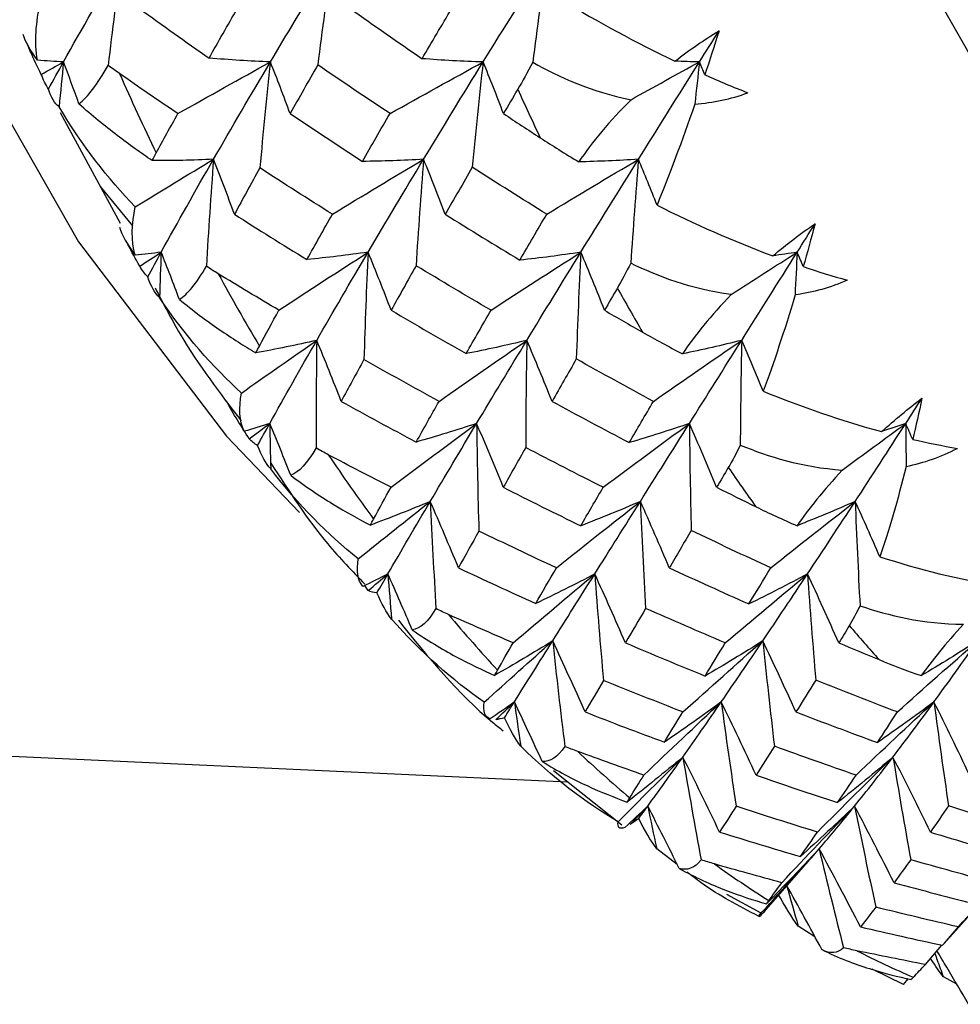
# Paper-space layout '_Bottom' of a CAD drawing. Units: millimetres. Extents: x -102 to 102, y -33 to 122.
# Drawn here: x -38 to -33, y -15 to -9 of the extents above; entities that cross this region are included whole.
import ezdxf

# ---------------------------------------------------------------- set-up
doc = ezdxf.new("R2010")
doc.units = ezdxf.units.MM

psp = doc.layouts.new('_Bottom')

# ---------------------------------------------------------------- linework, layer by layer
at = {"color": 7, "linetype": 'Continuous', "lineweight": 25}
for p, q in [((-38.225, -9.6851), (-37.8594, -10.3597)), ((-37.9812, -10.1349), (-37.7836, -10.3752)), ((-36.3479, -12.5968), (-36.3698, -12.5665)), ((-45.3399, -13.2955), (-35.135, -13.7615)), ((-35.2205, -13.6935), (-34.804, -14.0242)), ((-34.4667, -14.2663), (-34.5919, -14.1705)), ((-33.9255, -14.5403), (-33.6985, -14.2801)), ((-32.8275, -14.7311), (-32.514, -14.3801)), ((-34.1661, -14.4476), (-33.9578, -14.5605)), ((-33.9261, -14.5398), (-33.932, -14.5467)), ((-33.9701, -14.5835), (-33.9722, -14.5813)), ((-33.6283, -14.7074), (-33.7311, -14.6411)), ((-32.9565, -14.8753), (-32.8556, -14.757)), ((-33.0885, -14.9966), (-33.2797, -14.9046)), ((-33.0885, -14.9966), (-33.0595, -14.9609)), ((-32.7657, -14.9944), (-32.8469, -14.9512))]:
    psp.add_line(p, q, dxfattribs=at)
at = {"color": 7, "linetype": 'Continuous', "lineweight": 25, "flags": 128}
for points in [[(-40.8394, 0), (-40.7589, -1.9721), (-40.5193, -3.904), (-40.1254, -5.7564), (-39.5852, -7.4917), (-38.9098, -9.0744), (-38.1127, -10.4724), (-37.2104, -11.6573), (-36.7666, -12.1223)], [(-25.2098, -13.2036), (-25.9647, -13.4616), (-27.0681, -13.6), (-28.1716, -13.4616), (-29.2526, -13.0491), (-30.2891, -12.371), (-31.26, -11.441), (-32.1456, -10.2782), (-32.9279, -8.9061), (-33.5908, -7.3527), (-34.121, -5.6496), (-34.5076, -3.8316), (-34.7428, -1.9355), (-34.8217, 0)]]:
    psp.add_lwpolyline(points, dxfattribs=at)
at = {"color": 7, "linetype": 'Continuous', "lineweight": 25}
for centre, radius, start, end in [((-22.3734, -2.5901), 16.9397, 203.88037, 205.68227), ((-19.9899, -2.5905), 16.9403, 204.23067, 205.33197), ((-24.4847, -3.6743), 14.5656, 208.69171, 210.68444), ((-22.1013, -3.6747), 14.5661, 209.07911, 210.29704), ((-26.3864, -4.8779), 12.3143, 214.03239, 216.26117), ((-24.0032, -4.8785), 12.3146, 214.46568, 215.82788), ((-27.9849, -6.1307), 10.2826, 220.02312, 222.53659), ((-25.6017, -6.1313), 10.2826, 220.51175, 222.04796), ((-29.2242, -7.3517), 8.5419, 226.78988, 229.63418), ((-30.0909, -8.4567), 7.1366, 234.44396, 237.65041), ((-30.6138, -9.3666), 6.0863, 243.0441, 246.60958)]:
    psp.add_arc(centre, radius, start, end, dxfattribs=at)
for points, knots in [([(-30.9342, -11.0943), (-30.9952, -11.0276), (-31.117, -10.8946), (-31.2953, -10.6837), (-31.4698, -10.4651), (-31.6403, -10.238), (-31.8068, -10.0024), (-31.9693, -9.7585), (-32.1278, -9.5062), (-32.2823, -9.2454), (-32.4328, -8.9763), (-32.6523, -8.5605), (-32.9293, -7.9794), (-33.245, -7.2091), (-33.5286, -6.3995), (-33.8616, -5.2713), (-34.1882, -3.7815), (-34.428, -1.91), (-34.5075, 0.0042), (-34.4274, 1.915), (-34.1886, 3.7769), (-33.8016, 5.5473), (-33.3625, 6.9168), (-32.9504, 7.9308), (-32.5037, 8.8782), (-31.8787, 9.951), (-31.2048, 10.8162), (-30.67, 11.3725), (-30.3058, 11.7051), (-29.932, 12.0004), (-29.5492, 12.2619), (-29.2874, 12.4046), (-29.1561, 12.4761)], [0, 0, 0, 0, 0.012615, 0.025187, 0.037726, 0.050244, 0.06275, 0.075256, 0.087771, 0.100307, 0.112873, 0.125482, 0.157, 0.188585, 0.220308, 0.25198, 0.315598, 0.379379, 0.443203, 0.506923, 0.570381, 0.633445, 0.695974, 0.72698, 0.757945, 0.818884, 0.879895, 0.903977, 0.927954, 0.951901, 0.975891, 1, 1, 1, 1]), ([(-38.3389, -9.4524), (-38.3609, -9.4078), (-38.3902, -9.3486), (-38.4158, -9.2878), (-38.422, -9.2729)], [0, 0, 0, 0, 0.754383, 1, 1, 1, 1]), ([(-37.6641, -9.9779), (-37.7313, -9.932), (-37.8028, -9.8809), (-37.952, -9.7669), (-38.0306, -9.7033), (-38.1095, -9.6325)], [0, 0, 0, 0, 0.5, 0.5, 1, 1, 1, 1]), ([(-37.7391, -10.6208), (-37.764, -10.5774), (-37.7891, -10.5338), (-37.8114, -10.4889), (-37.8115, -10.4887)], [0, 0, 0, 0, 0.996175, 1, 1, 1, 1]), ([(-37.6466, -10.7523), (-37.5967, -10.8483), (-37.4412, -11.1476), (-37.2513, -11.3949), (-37.1224, -11.5629)], [0, 0, 0, 0, 0.32091, 1, 1, 1, 1]), ([(-37.4983, -10.8231), (-37.4152, -10.8923), (-37.3329, -10.9529), (-37.1771, -11.0602), (-37.1026, -11.1074), (-37.0328, -11.1493)], [0, 0, 0, 0, 0.5, 0.5, 1, 1, 1, 1]), ([(-36.9411, -11.8208), (-36.8301, -11.9925), (-36.6539, -12.2652), (-36.4454, -12.4792), (-36.3683, -12.5584)], [0, 0, 0, 0, 0.630052, 1, 1, 1, 1]), ([(-36.8195, -11.8951), (-36.7324, -11.9619), (-36.6465, -12.0189), (-36.4845, -12.1182), (-36.4074, -12.161), (-36.3352, -12.1984)], [0, 0, 0, 0, 0.5, 0.5, 1, 1, 1, 1]), ([(-36.165, -12.7784), (-35.9821, -13.0037), (-35.7803, -13.2522), (-35.5478, -13.434), (-35.526, -13.451)], [0, 0, 0, 0, 0.906499, 1, 1, 1, 1]), ([(-36.0805, -12.8368), (-35.9895, -12.9005), (-35.9004, -12.9532), (-35.7327, -13.0434), (-35.6532, -13.0813), (-35.5789, -13.1139)], [0, 0, 0, 0, 0.5, 0.5, 1, 1, 1, 1]), ([(-35.2895, -13.6379), (-35.1948, -13.6977), (-35.1027, -13.7456), (-34.9299, -13.8257), (-34.8483, -13.8584), (-34.7722, -13.8858)], [0, 0, 0, 0, 0.5, 0.5, 1, 1, 1, 1]), ([(-33.704, -14.286), (-33.7001, -14.2817), (-33.6677, -14.2462), (-33.6332, -14.206), (-33.6028, -14.1707)], [0, 0, 0, 0, 0.1214, 1, 1, 1, 1]), ([(-34.4551, -14.2895), (-34.3569, -14.3449), (-34.2621, -14.3874), (-34.0849, -14.4566), (-34.0014, -14.4836), (-33.9239, -14.5055)], [0, 0, 0, 0, 0.5, 0.5, 1, 1, 1, 1]), ([(-33.9722, -14.5813), (-34.0924, -14.5187), (-34.245, -14.4392), (-34.3792, -14.3338), (-34.4076, -14.3115)], [0, 0, 0, 0, 0.788289, 1, 1, 1, 1]), ([(-33.5864, -14.7846), (-33.4851, -14.8349), (-33.3879, -14.8715), (-33.2069, -14.9291), (-33.122, -14.9501), (-33.0434, -14.9662)], [0, 0, 0, 0, 0.5, 0.5, 1, 1, 1, 1]), ([(-32.8987, -14.8075), (-32.8938, -14.821), (-32.8767, -14.8691), (-32.8594, -14.9169), (-32.8469, -14.9512)], [0, 0, 0, 0, 0.282027, 1, 1, 1, 1]), ([(-32.693, -15.1177), (-32.7373, -15.0421), (-32.8011, -14.9333), (-32.8659, -14.8253), (-32.8857, -14.7923)], [0, 0, 0, 0, 0.694346, 1, 1, 1, 1]), ([(-32.8469, -14.9512), (-32.8709, -14.9184), (-32.896, -14.8841), (-32.9233, -14.8398), (-32.9245, -14.8378)], [0, 0, 0, 0, 0.953819, 1, 1, 1, 1])]:
    psp.add_open_spline(points, degree=3, knots=knots, dxfattribs=at)
for points in [[(-38.2038, -9.3769), (-38.091, -9.1748), (-37.9731, -8.9684), (-37.8502, -8.758)], [(-37.8502, -8.758), (-37.8792, -8.9709), (-37.9066, -9.1856), (-37.9319, -9.3978)], [(-36.9443, -9.3769), (-36.8243, -9.1748), (-36.6998, -8.9684), (-36.571, -8.758)], [(-36.571, -8.758), (-36.6007, -8.9695), (-36.6289, -9.1824), (-36.6553, -9.3945)], [(-35.649, -9.3769), (-35.5242, -9.1748), (-35.3954, -8.9684), (-35.263, -8.758)], [(-35.263, -8.758), (-35.2924, -8.964), (-35.3204, -9.171), (-35.347, -9.3788)], [(-38.3617, -9.3665), (-38.3819, -9.2555), (-38.3725, -9.1335), (-38.3426, -9.0117)], [(-37.7413, -9.0519), (-37.601, -9.1532), (-37.4597, -9.2536), (-37.3174, -9.3531)], [(-37.3174, -9.3531), (-37.261, -9.2536), (-37.2036, -9.1532), (-37.1452, -9.0519)], [(-36.4576, -9.0519), (-36.3128, -9.1545), (-36.1671, -9.2562), (-36.0204, -9.357)], [(-36.0204, -9.357), (-35.9612, -9.2562), (-35.9011, -9.1545), (-35.8401, -9.0519)], [(-35.1654, -9.0027), (-34.9486, -9.1329), (-34.7189, -9.258), (-34.4808, -9.3716)], [(-38.3617, -9.3665), (-38.4076, -9.305), (-38.436, -9.2528), (-38.449, -9.2096)], [(-34.4808, -9.3716), (-34.3931, -9.3037), (-34.3029, -9.2418), (-34.212, -9.1867)], [(-34.3319, -9.3769), (-34.2923, -9.3139), (-34.2523, -9.2505), (-34.212, -9.1867)], [(-34.212, -9.1867), (-34.2412, -9.2784), (-34.2703, -9.3679), (-34.2994, -9.4551)], [(-36.9443, -9.3769), (-37.0688, -9.3718), (-37.1936, -9.3638), (-37.3174, -9.3531)], [(-35.649, -9.3769), (-35.7729, -9.373), (-35.8972, -9.3663), (-36.0204, -9.357)], [(-38.2038, -9.3769), (-38.2565, -9.3739), (-38.3091, -9.3705), (-38.3617, -9.3665)], [(-38.3389, -9.4524), (-38.2937, -9.4271), (-38.2487, -9.4019), (-38.2038, -9.3769)], [(-38.2955, -9.5421), (-38.2654, -9.4874), (-38.2348, -9.4323), (-38.2038, -9.3769)], [(-38.2038, -9.3769), (-38.2131, -9.4677), (-38.2221, -9.5588), (-38.2308, -9.6499)], [(-38.1095, -9.6325), (-38.1402, -9.5458), (-38.1717, -9.4606), (-38.2038, -9.3769)], [(-38.1095, -9.6325), (-38.0573, -9.5918), (-37.9981, -9.5132), (-37.9319, -9.3978)], [(-37.8629, -9.4477), (-37.8859, -9.4317), (-37.9089, -9.4151), (-37.9319, -9.3978)], [(-37.5073, -9.6915), (-37.3183, -9.5847), (-37.13, -9.4794), (-36.9443, -9.3769)], [(-37.2906, -9.97), (-37.1798, -9.7768), (-37.0643, -9.579), (-36.9443, -9.3769)], [(-36.9443, -9.3769), (-36.9674, -9.5915), (-36.9888, -9.8075), (-37.0084, -10.0224)], [(-36.8239, -9.6915), (-36.8627, -9.5849), (-36.903, -9.4796), (-36.9443, -9.3769)], [(-36.6553, -9.3945), (-36.7124, -9.4945), (-36.7687, -9.5935), (-36.8239, -9.6915)], [(-36.2157, -9.6915), (-36.3632, -9.5935), (-36.5097, -9.4945), (-36.6553, -9.3945)], [(-36.2157, -9.6915), (-36.0255, -9.5847), (-35.8359, -9.4794), (-35.649, -9.3769)], [(-36.0114, -9.97), (-35.8946, -9.7768), (-35.7738, -9.579), (-35.649, -9.3769)], [(-35.649, -9.3769), (-35.6726, -9.5903), (-35.6946, -9.805), (-35.715, -10.0186)], [(-35.5249, -9.6915), (-35.5648, -9.5848), (-35.6064, -9.4795), (-35.649, -9.3769)], [(-35.347, -9.3788), (-35.3789, -9.4396), (-35.4092, -9.4942), (-35.4378, -9.543)], [(-35.347, -9.3788), (-35.1853, -9.4688), (-34.992, -9.5578), (-34.7485, -9.6066)], [(-34.7485, -9.6066), (-34.6084, -9.5287), (-34.4696, -9.4521), (-34.3319, -9.3769)], [(-34.7034, -9.97), (-34.583, -9.7768), (-34.4591, -9.579), (-34.3319, -9.3769)], [(-34.3319, -9.3769), (-34.3815, -9.3755), (-34.4312, -9.3738), (-34.4808, -9.3716)], [(-34.3319, -9.3769), (-34.3415, -9.4623), (-34.3508, -9.5478), (-34.3599, -9.6335)], [(-34.2994, -9.4551), (-34.3101, -9.4289), (-34.321, -9.4028), (-34.3319, -9.3769)], [(-38.2955, -9.5421), (-38.313, -9.5145), (-38.3274, -9.4845), (-38.3389, -9.4524)], [(-37.5073, -9.6915), (-37.6265, -9.6109), (-37.7451, -9.5297), (-37.8629, -9.4477)], [(-34.2994, -9.4551), (-34.2124, -9.4936), (-34.125, -9.5302), (-34.0376, -9.5645)], [(-38.2308, -9.6499), (-38.2571, -9.6308), (-38.2787, -9.5937), (-38.2955, -9.5421)], [(-35.4378, -9.543), (-35.4671, -9.5928), (-35.4961, -9.6423), (-35.5249, -9.6915)], [(-34.3599, -9.6335), (-34.249, -9.6255), (-34.1409, -9.603), (-34.0376, -9.5645)], [(-37.7668, -10.2589), (-37.9326, -10.0887), (-38.0915, -9.8852), (-38.2308, -9.6499)], [(-34.7485, -9.6066), (-34.8797, -9.7369), (-34.9834, -9.8644), (-35.067, -9.9853)], [(-34.3599, -9.6335), (-34.4392, -9.8628), (-34.5161, -10.0687), (-34.5902, -10.2486)], [(-37.6396, -9.9314), (-37.5962, -9.8521), (-37.5521, -9.7722), (-37.5073, -9.6915)], [(-36.8239, -9.6915), (-36.6781, -9.7896), (-36.5314, -9.8866), (-36.3837, -9.9827)], [(-36.3837, -9.9827), (-36.3286, -9.8866), (-36.2726, -9.7896), (-36.2157, -9.6915)], [(-35.5249, -9.6915), (-35.4506, -9.7408), (-35.3761, -9.7898), (-35.3013, -9.8386)], [(-35.3013, -9.8386), (-35.2282, -9.8863), (-35.1501, -9.9354), (-35.067, -9.9853)], [(-37.6641, -9.9779), (-37.6562, -9.9624), (-37.6481, -9.9469), (-37.6396, -9.9314)], [(-37.7668, -10.2589), (-37.6065, -10.1606), (-37.4478, -10.0644), (-37.2906, -9.97)], [(-37.2906, -9.97), (-37.4154, -9.9756), (-37.5407, -9.9782), (-37.6641, -9.9779)], [(-37.6089, -10.5359), (-37.5076, -10.352), (-37.4014, -10.1633), (-37.2906, -9.97)], [(-37.2906, -9.97), (-37.3068, -10.1871), (-37.3213, -10.4057), (-37.3338, -10.6214)], [(-37.1629, -10.3046), (-37.2042, -10.1912), (-37.247, -10.0793), (-37.2906, -9.97)], [(-36.5668, -10.3046), (-36.3804, -10.191), (-36.1947, -10.0791), (-36.0114, -9.97)], [(-36.0114, -9.97), (-36.1355, -9.977), (-36.2601, -9.9813), (-36.3837, -9.9827)], [(-36.3494, -10.5359), (-36.2409, -10.352), (-36.1282, -10.1633), (-36.0114, -9.97)], [(-36.0114, -9.97), (-36.0284, -10.1858), (-36.0437, -10.4028), (-36.0573, -10.6185)], [(-35.8792, -10.3046), (-35.922, -10.1911), (-35.9662, -10.0792), (-36.0114, -9.97)], [(-35.2617, -10.3046), (-35.0744, -10.191), (-34.8876, -10.0791), (-34.7034, -9.97)], [(-34.7034, -9.97), (-34.8244, -9.9777), (-34.9456, -9.9828), (-35.067, -9.9853)], [(-35.054, -10.5359), (-34.9407, -10.352), (-34.8238, -10.1633), (-34.7034, -9.97)], [(-34.7034, -9.97), (-34.7204, -10.1803), (-34.7359, -10.3913), (-34.75, -10.6029)], [(-34.5902, -10.2486), (-34.6271, -10.1539), (-34.6649, -10.0611), (-34.7034, -9.97)], [(-37.0084, -10.0224), (-37.0609, -10.1175), (-37.1124, -10.2115), (-37.1629, -10.3046)], [(-36.5668, -10.3046), (-36.715, -10.2115), (-36.8621, -10.1175), (-37.0084, -10.0224)], [(-35.715, -10.0186), (-35.7706, -10.115), (-35.8254, -10.2103), (-35.8792, -10.3046)], [(-35.2617, -10.3046), (-35.4137, -10.2103), (-35.5647, -10.115), (-35.715, -10.0186)], [(-34.5902, -10.2486), (-34.3644, -10.3627), (-34.1279, -10.4677), (-33.8854, -10.5579)], [(-37.7664, -10.5545), (-37.7926, -10.4671), (-37.7899, -10.3648), (-37.7668, -10.2589)], [(-37.1629, -10.3046), (-37.0169, -10.3977), (-36.8698, -10.4897), (-36.7218, -10.5807)], [(-36.7218, -10.5807), (-36.6711, -10.4897), (-36.6194, -10.3977), (-36.5668, -10.3046)], [(-35.8792, -10.3046), (-35.7286, -10.3989), (-35.577, -10.4921), (-35.4246, -10.5843)], [(-35.4246, -10.5843), (-35.3711, -10.4921), (-35.3168, -10.3989), (-35.2617, -10.3046)], [(-33.8854, -10.5579), (-33.8018, -10.488), (-33.7154, -10.4226), (-33.6279, -10.3626)], [(-33.7369, -10.5359), (-33.7009, -10.4786), (-33.6646, -10.4208), (-33.6279, -10.3626)], [(-33.6279, -10.3626), (-33.6517, -10.4522), (-33.6755, -10.5393), (-33.6994, -10.6238)], [(-37.8636, -10.3835), (-37.8478, -10.4328), (-37.8162, -10.49), (-37.7664, -10.5545)], [(-37.6089, -10.5359), (-37.6614, -10.5426), (-37.7139, -10.5488), (-37.7664, -10.5545)], [(-37.7391, -10.6208), (-37.6956, -10.5923), (-37.6522, -10.564), (-37.6089, -10.5359)], [(-37.6911, -10.6861), (-37.6641, -10.6364), (-37.6367, -10.5863), (-37.6089, -10.5359)], [(-37.6089, -10.5359), (-37.6127, -10.628), (-37.6162, -10.7201), (-37.6194, -10.8124)], [(-37.4983, -10.8231), (-37.5345, -10.7257), (-37.5714, -10.63), (-37.6089, -10.5359)], [(-36.8924, -10.8894), (-36.7102, -10.7694), (-36.5285, -10.6511), (-36.3494, -10.5359)], [(-36.3494, -10.5359), (-36.4735, -10.5536), (-36.5981, -10.5686), (-36.7218, -10.5807)], [(-36.6619, -11.0729), (-36.5621, -10.8988), (-36.4578, -10.7198), (-36.3494, -10.5359)], [(-36.3494, -10.5359), (-36.3595, -10.7536), (-36.3679, -10.9723), (-36.3746, -11.1896)], [(-36.2089, -10.8894), (-36.2545, -10.7696), (-36.3015, -10.6513), (-36.3494, -10.5359)], [(-35.6008, -10.8894), (-35.4174, -10.7694), (-35.2344, -10.6511), (-35.054, -10.5359)], [(-35.054, -10.5359), (-35.1775, -10.5547), (-35.3015, -10.5709), (-35.4246, -10.5843)], [(-35.3827, -11.0728), (-35.2769, -10.8988), (-35.1673, -10.7198), (-35.054, -10.5359)], [(-35.054, -10.5359), (-35.0648, -10.7524), (-35.0739, -10.97), (-35.0814, -11.1863)], [(-34.91, -10.8894), (-34.9567, -10.7695), (-35.0049, -10.6512), (-35.054, -10.5359)], [(-34.139, -10.794), (-34.0038, -10.7065), (-33.8698, -10.6204), (-33.7369, -10.5359)], [(-34.0747, -11.0728), (-33.9653, -10.8988), (-33.8526, -10.7198), (-33.7369, -10.5359)], [(-33.7369, -10.5359), (-33.7864, -10.5437), (-33.8358, -10.551), (-33.8854, -10.5579)], [(-33.7369, -10.5359), (-33.7414, -10.6226), (-33.7456, -10.7094), (-33.7495, -10.7962)], [(-33.6994, -10.6238), (-33.7119, -10.5943), (-33.7244, -10.565), (-33.7369, -10.5359)], [(-34.75, -10.6029), (-34.7784, -10.6594), (-34.8055, -10.7096), (-34.8314, -10.7541)], [(-34.139, -10.794), (-34.3849, -10.7605), (-34.5831, -10.6832), (-34.75, -10.6029)], [(-37.6911, -10.6861), (-37.71, -10.6668), (-37.7259, -10.6449), (-37.7391, -10.6208)], [(-37.4983, -10.8231), (-37.4483, -10.7933), (-37.3934, -10.726), (-37.3338, -10.6214)], [(-37.2619, -10.6672), (-37.2858, -10.6526), (-37.3098, -10.6373), (-37.3338, -10.6214)], [(-36.8924, -10.8894), (-37.0162, -10.8161), (-37.1394, -10.742), (-37.2619, -10.6672)], [(-36.0573, -10.6185), (-36.1088, -10.7099), (-36.1593, -10.8002), (-36.2089, -10.8894)], [(-35.6008, -10.8894), (-35.7538, -10.8002), (-35.906, -10.7099), (-36.0573, -10.6185)], [(-33.6994, -10.6238), (-33.6103, -10.6537), (-33.521, -10.6813), (-33.432, -10.7063)], [(-37.6194, -10.8124), (-37.647, -10.7864), (-37.671, -10.7431), (-37.6911, -10.6861)], [(-33.432, -10.7063), (-33.5327, -10.7516), (-33.6393, -10.7811), (-33.7495, -10.7962)], [(-34.8314, -10.7541), (-34.8578, -10.7995), (-34.884, -10.8446), (-34.91, -10.8894)], [(-34.139, -10.794), (-34.2624, -10.922), (-34.3587, -11.0429), (-34.4354, -11.1547)], [(-33.7495, -10.7962), (-33.8153, -11.0173), (-33.8802, -11.2133), (-33.9439, -11.3822)], [(-37.1199, -11.3937), (-37.2955, -11.2338), (-37.4663, -11.0399), (-37.6194, -10.8124)], [(-37.011, -11.1073), (-36.9721, -11.0354), (-36.9326, -10.9628), (-36.8924, -10.8894)], [(-36.2089, -10.8894), (-36.0576, -10.9787), (-35.9053, -11.0668), (-35.7522, -11.1538)], [(-35.7522, -11.1538), (-35.7026, -11.0668), (-35.6521, -10.9787), (-35.6008, -10.8894)], [(-34.91, -10.8894), (-34.8329, -10.9343), (-34.7555, -10.9788), (-34.678, -11.0231)], [(-34.678, -11.0231), (-34.6022, -11.0664), (-34.5213, -11.1105), (-34.4354, -11.1547)], [(-37.1199, -11.3937), (-36.9658, -11.2845), (-36.8131, -11.1776), (-36.6619, -11.0729)], [(-36.6619, -11.0729), (-36.7856, -11.1012), (-36.9101, -11.1268), (-37.0328, -11.1493)], [(-36.9481, -11.5795), (-36.8572, -11.4158), (-36.7617, -11.2469), (-36.6619, -11.0729)], [(-36.6619, -11.0729), (-36.665, -11.2916), (-36.6664, -11.5117), (-36.666, -11.7286)], [(-36.5131, -11.4444), (-36.5615, -11.3185), (-36.6113, -11.1942), (-36.6619, -11.0729)], [(-35.917, -11.4444), (-35.7378, -11.3182), (-35.5591, -11.1939), (-35.3827, -11.0728)], [(-35.3827, -11.0728), (-35.5057, -11.1026), (-35.6293, -11.1296), (-35.7522, -11.1538)], [(-35.6886, -11.5795), (-35.5905, -11.4158), (-35.4885, -11.2468), (-35.3827, -11.0728)], [(-35.3827, -11.0728), (-35.3867, -11.2905), (-35.389, -11.5092), (-35.3897, -11.7263)], [(-35.2294, -11.4444), (-35.2793, -11.3184), (-35.3306, -11.1941), (-35.3827, -11.0728)], [(-34.6119, -11.4444), (-34.4317, -11.3182), (-34.252, -11.1939), (-34.0747, -11.0728)], [(-34.0747, -11.0728), (-34.1946, -11.1027), (-34.3148, -11.13), (-34.4354, -11.1547)], [(-34.3932, -11.5795), (-34.2904, -11.4158), (-34.1841, -11.2469), (-34.0747, -11.0728)], [(-34.0747, -11.0728), (-34.0791, -11.2851), (-34.0819, -11.4978), (-34.0833, -11.7108)], [(-33.9439, -11.3822), (-33.9868, -11.2771), (-34.0304, -11.174), (-34.0747, -11.0728)], [(-37.0328, -11.1493), (-37.0259, -11.1353), (-37.0186, -11.1213), (-37.011, -11.1073)], [(-36.3746, -11.1896), (-36.4217, -11.2757), (-36.4679, -11.3606), (-36.5131, -11.4444)], [(-35.917, -11.4444), (-36.0704, -11.3606), (-36.2229, -11.2757), (-36.3746, -11.1896)], [(-35.0814, -11.1863), (-35.1316, -11.2735), (-35.1809, -11.3595), (-35.2294, -11.4444)], [(-34.6119, -11.4444), (-34.7692, -11.3595), (-34.9257, -11.2735), (-35.0814, -11.1863)], [(-37.1037, -11.6269), (-37.1344, -11.564), (-37.1371, -11.4824), (-37.1199, -11.3937)], [(-33.9439, -11.3822), (-33.7119, -11.4779), (-33.4697, -11.5619), (-33.2225, -11.6286)], [(-37.073, -11.6727), (-37.1222, -11.5985), (-37.1684, -11.522), (-37.2115, -11.4436)], [(-36.5131, -11.4444), (-36.3618, -11.5282), (-36.2095, -11.6109), (-36.0563, -11.6924)], [(-36.0563, -11.6924), (-36.0107, -11.6109), (-35.9643, -11.5282), (-35.917, -11.4444)], [(-35.2294, -11.4444), (-35.0734, -11.5293), (-34.9166, -11.613), (-34.7589, -11.6956)], [(-34.7589, -11.6956), (-34.7107, -11.613), (-34.6617, -11.5293), (-34.6119, -11.4444)], [(-33.2225, -11.6286), (-33.1431, -11.5574), (-33.0607, -11.4892), (-32.977, -11.425)], [(-33.0762, -11.5795), (-33.0434, -11.5285), (-33.0103, -11.477), (-32.977, -11.425)], [(-32.977, -11.425), (-32.9954, -11.5114), (-33.0142, -11.5952), (-33.0332, -11.6761)], [(-36.9481, -11.5795), (-36.9999, -11.5958), (-37.0518, -11.6116), (-37.1037, -11.6269)], [(-37.073, -11.6727), (-37.0313, -11.6415), (-36.9896, -11.6104), (-36.9481, -11.5795)], [(-37.0219, -11.7129), (-36.9976, -11.6688), (-36.973, -11.6243), (-36.9481, -11.5795)], [(-36.8195, -11.8951), (-36.8618, -11.7881), (-36.9047, -11.6829), (-36.9481, -11.5795)], [(-36.9481, -11.5795), (-36.9464, -11.6717), (-36.9444, -11.7641), (-36.9421, -11.8564)], [(-36.2094, -11.968), (-36.0348, -11.8361), (-35.8605, -11.7061), (-35.6886, -11.5795)], [(-35.6886, -11.5795), (-35.811, -11.6199), (-35.934, -11.6577), (-36.0563, -11.6924)], [(-35.9709, -12.0544), (-35.8808, -11.9015), (-35.7867, -11.7431), (-35.6886, -11.5795)], [(-35.526, -11.968), (-35.5791, -11.8363), (-35.6335, -11.7063), (-35.6886, -11.5795)], [(-35.6886, -11.5795), (-35.6857, -11.7978), (-35.6811, -12.0169), (-35.6747, -12.2343)], [(-34.9179, -11.968), (-34.742, -11.8361), (-34.5665, -11.7061), (-34.3932, -11.5795)], [(-34.3932, -11.5795), (-34.5149, -11.6209), (-34.6372, -11.6597), (-34.7589, -11.6956)], [(-34.6917, -12.0543), (-34.5956, -11.9015), (-34.4961, -11.7431), (-34.3932, -11.5795)], [(-34.227, -11.968), (-34.2813, -11.8362), (-34.3369, -11.7062), (-34.3932, -11.5795)], [(-34.3932, -11.5795), (-34.391, -11.7968), (-34.3872, -12.0149), (-34.3817, -12.2313)], [(-33.462, -11.8632), (-33.3324, -11.7669), (-33.2038, -11.6724), (-33.0762, -11.5795)], [(-33.3837, -12.0543), (-33.284, -11.9015), (-33.1815, -11.7431), (-33.0762, -11.5795)], [(-33.0762, -11.5795), (-33.1249, -11.5963), (-33.1736, -11.6126), (-33.2225, -11.6286)], [(-33.0332, -11.6761), (-33.0474, -11.6437), (-33.0618, -11.6115), (-33.0762, -11.5795)], [(-33.0762, -11.5795), (-33.0754, -11.6665), (-33.0744, -11.7536), (-33.0731, -11.8407)], [(-37.0219, -11.7129), (-37.0416, -11.7022), (-37.0587, -11.6887), (-37.073, -11.6727)], [(-33.0332, -11.6761), (-32.9425, -11.697), (-32.8518, -11.7153), (-32.7616, -11.7309)], [(-36.9421, -11.8564), (-36.9715, -11.8239), (-36.9982, -11.7749), (-37.0219, -11.7129)], [(-36.666, -11.7286), (-36.7197, -11.8213), (-36.7709, -11.8766), (-36.8195, -11.8951)], [(-36.5915, -11.7698), (-36.6163, -11.7567), (-36.6411, -11.743), (-36.666, -11.7286)], [(-35.3897, -11.7263), (-35.436, -11.8081), (-35.4814, -11.8887), (-35.526, -11.968)], [(-34.9179, -11.968), (-35.0759, -11.8886), (-35.2332, -11.8081), (-35.3897, -11.7263)], [(-34.0833, -11.7108), (-34.1084, -11.7624), (-34.1327, -11.8077), (-34.1561, -11.8474)], [(-34.0833, -11.7108), (-33.9122, -11.7805), (-33.7096, -11.8453), (-33.462, -11.8632)], [(-33.0731, -11.8407), (-32.9646, -11.8187), (-32.8599, -11.7827), (-32.7616, -11.7309)], [(-36.2094, -11.968), (-36.3374, -11.9028), (-36.4648, -11.8367), (-36.5915, -11.7698)], [(-36.4089, -12.4036), (-36.5937, -12.2558), (-36.7757, -12.0737), (-36.9421, -11.8564)], [(-34.1561, -11.8474), (-34.1799, -11.888), (-34.2036, -11.9281), (-34.227, -11.968)], [(-33.462, -11.8632), (-33.5779, -11.9874), (-33.6672, -12.1005), (-33.7375, -12.2019)], [(-33.0731, -11.8407), (-33.126, -12.0511), (-33.1796, -12.235), (-33.2336, -12.3911)], [(-36.3158, -12.1614), (-36.2809, -12.0978), (-36.2455, -12.0333), (-36.2094, -11.968)], [(-35.526, -11.968), (-35.3696, -12.0475), (-35.2124, -12.1256), (-35.0543, -12.2026)], [(-35.0543, -12.2026), (-35.0096, -12.1256), (-34.9641, -12.0474), (-34.9179, -11.968)], [(-34.227, -11.968), (-34.1474, -12.008), (-34.0675, -12.0475), (-33.9875, -12.0868)], [(-36.4089, -12.4036), (-36.2615, -12.2848), (-36.1155, -12.1684), (-35.9709, -12.0544)], [(-35.9709, -12.0544), (-36.0923, -12.1052), (-36.2145, -12.1536), (-36.3352, -12.1984)], [(-36.2288, -12.4962), (-36.147, -12.3545), (-36.061, -12.2072), (-35.9709, -12.0544)], [(-35.7989, -12.4589), (-35.8552, -12.3218), (-35.9128, -12.1865), (-35.9709, -12.0544)], [(-35.9709, -12.0544), (-35.961, -12.2725), (-35.9492, -12.4917), (-35.9359, -12.7073)], [(-35.2028, -12.4589), (-35.0315, -12.3215), (-34.8605, -12.1862), (-34.6917, -12.0543)], [(-34.6917, -12.0543), (-34.8123, -12.1064), (-34.9336, -12.156), (-35.0543, -12.2026)], [(-34.9693, -12.4962), (-34.8803, -12.3545), (-34.7877, -12.2072), (-34.6917, -12.0543)], [(-34.5152, -12.4589), (-34.573, -12.3217), (-34.632, -12.1864), (-34.6917, -12.0543)], [(-34.6917, -12.0543), (-34.6827, -12.2716), (-34.672, -12.4894), (-34.6597, -12.7055)], [(-33.8977, -12.4589), (-33.7254, -12.3215), (-33.5535, -12.1862), (-33.3837, -12.0543)], [(-33.3837, -12.0543), (-33.5011, -12.106), (-33.6191, -12.1552), (-33.7375, -12.2019)], [(-33.6739, -12.4962), (-33.5801, -12.3546), (-33.4834, -12.2072), (-33.3837, -12.0543)], [(-33.2336, -12.3911), (-33.2831, -12.2767), (-33.3331, -12.1644), (-33.3837, -12.0543)], [(-33.3837, -12.0543), (-33.3754, -12.2662), (-33.3656, -12.4783), (-33.3542, -12.6904)], [(-33.9875, -12.0868), (-33.9093, -12.1253), (-33.8259, -12.1639), (-33.7375, -12.2019)], [(-36.3352, -12.1984), (-36.3291, -12.1862), (-36.3226, -12.1739), (-36.3158, -12.1614)], [(-35.6747, -12.2343), (-35.717, -12.3104), (-35.7584, -12.3853), (-35.7989, -12.4589)], [(-35.2028, -12.4589), (-35.3609, -12.3852), (-35.5182, -12.3104), (-35.6747, -12.2343)], [(-34.3817, -12.2313), (-34.427, -12.3084), (-34.4715, -12.3843), (-34.5152, -12.4589)], [(-33.8977, -12.4589), (-34.0598, -12.3843), (-34.2211, -12.3084), (-34.3817, -12.2313)], [(-36.3807, -12.5719), (-36.4143, -12.5343), (-36.4213, -12.4743), (-36.4089, -12.4036)], [(-33.2336, -12.3911), (-32.9964, -12.4675), (-32.7498, -12.5294), (-32.4994, -12.5719)], [(-35.7989, -12.4589), (-35.6429, -12.5325), (-35.486, -12.6048), (-35.3282, -12.676)], [(-35.3282, -12.676), (-35.2872, -12.6048), (-35.2454, -12.5325), (-35.2028, -12.4589)], [(-34.5152, -12.4589), (-34.3545, -12.5334), (-34.1929, -12.6067), (-34.0306, -12.6788)], [(-34.0306, -12.6788), (-33.987, -12.6067), (-33.9427, -12.5334), (-33.8977, -12.4589)], [(-36.2288, -12.4962), (-36.2793, -12.5219), (-36.33, -12.5471), (-36.3807, -12.5719)], [(-36.3479, -12.5968), (-36.3081, -12.5631), (-36.2684, -12.5295), (-36.2288, -12.4962)], [(-36.2951, -12.6114), (-36.2733, -12.5734), (-36.2512, -12.535), (-36.2288, -12.4962)], [(-36.0805, -12.8368), (-36.1295, -12.7214), (-36.1789, -12.6078), (-36.2288, -12.4962)], [(-36.2288, -12.4962), (-36.2216, -12.5876), (-36.2141, -12.6791), (-36.2063, -12.7705)], [(-35.466, -12.9155), (-35.2995, -12.7731), (-35.1333, -12.6328), (-34.9693, -12.4962)], [(-34.9693, -12.4962), (-35.0886, -12.5588), (-35.2086, -12.6189), (-35.3282, -12.676)], [(-35.2252, -12.9038), (-35.1436, -12.7738), (-35.0582, -12.6378), (-34.9693, -12.4962)], [(-34.7825, -12.9155), (-34.8438, -12.7734), (-34.9063, -12.6331), (-34.9693, -12.4962)], [(-34.9693, -12.4962), (-34.9534, -12.7128), (-34.9357, -12.9299), (-34.9164, -13.145)], [(-34.1744, -12.9155), (-34.0067, -12.7731), (-33.8392, -12.6328), (-33.6739, -12.4962)], [(-33.6739, -12.4962), (-33.7924, -12.5597), (-33.9118, -12.6207), (-34.0306, -12.6788)], [(-33.946, -12.9038), (-33.8584, -12.7737), (-33.7677, -12.6378), (-33.6739, -12.4962)], [(-33.4835, -12.9155), (-33.546, -12.7733), (-33.6097, -12.633), (-33.6739, -12.4962)], [(-33.6739, -12.4962), (-33.6587, -12.7119), (-33.6419, -12.9281), (-33.6236, -13.1424)], [(-36.2951, -12.6114), (-36.3152, -12.6093), (-36.3328, -12.6044), (-36.3479, -12.5968)], [(-36.2063, -12.7705), (-36.2378, -12.7318), (-36.2676, -12.6776), (-36.2951, -12.6114)], [(-35.9359, -12.7073), (-35.9845, -12.787), (-36.0327, -12.8298), (-36.0805, -12.8368)], [(-35.8591, -12.7434), (-35.8846, -12.732), (-35.9102, -12.72), (-35.9359, -12.7073)], [(-34.6597, -12.7055), (-34.7014, -12.7768), (-34.7424, -12.8468), (-34.7825, -12.9155)], [(-34.1744, -12.9155), (-34.3369, -12.8468), (-34.4986, -12.7768), (-34.6597, -12.7055)], [(-33.3542, -12.6904), (-33.3765, -12.7365), (-33.3982, -12.7765), (-33.4193, -12.811)], [(-33.3542, -12.6904), (-33.1793, -12.7489), (-32.9733, -12.8003), (-32.7251, -12.8024)], [(-35.6416, -13.2776), (-35.8348, -13.1436), (-36.0273, -12.9751), (-36.2063, -12.7705)], [(-35.466, -12.9155), (-35.5976, -12.859), (-35.7286, -12.8017), (-35.8591, -12.7434)], [(-33.4193, -12.811), (-33.4409, -12.8461), (-33.4623, -12.881), (-33.4835, -12.9155)], [(-32.7251, -12.8024), (-32.8337, -12.9215), (-32.9165, -13.0255), (-32.9811, -13.1154)], [(-35.6416, -13.2776), (-35.5016, -13.1505), (-35.3628, -13.0258), (-35.2252, -12.9038)], [(-35.2252, -12.9038), (-35.3429, -12.9766), (-35.4616, -13.0471), (-35.5789, -13.1139)], [(-35.5615, -13.0824), (-35.5302, -13.0276), (-35.4984, -12.972), (-35.466, -12.9155)], [(-35.4587, -13.276), (-35.3847, -13.1579), (-35.3068, -13.0338), (-35.2252, -12.9038)], [(-35.0282, -13.3368), (-35.093, -13.1901), (-35.1589, -13.0452), (-35.2252, -12.9038)], [(-35.2252, -12.9038), (-35.2023, -13.1189), (-35.1776, -13.3348), (-35.1514, -13.5468)], [(-34.7825, -12.9155), (-34.6217, -12.9842), (-34.4601, -13.0516), (-34.2978, -13.1178)], [(-34.4321, -13.3368), (-34.2692, -13.1897), (-34.1066, -13.0449), (-33.946, -12.9038)], [(-33.946, -12.9038), (-34.0628, -12.9777), (-34.1805, -13.0493), (-34.2978, -13.1178)], [(-34.2978, -13.1178), (-34.2574, -13.0516), (-34.2162, -12.9842), (-34.1744, -12.9155)], [(-34.1992, -13.276), (-34.118, -13.1579), (-34.0336, -13.0338), (-33.946, -12.9038)], [(-33.7445, -13.3368), (-33.8107, -13.1899), (-33.8781, -13.0451), (-33.946, -12.9038)], [(-33.946, -12.9038), (-33.9241, -13.1182), (-33.9004, -13.3329), (-33.8753, -13.5455)], [(-33.4835, -12.9155), (-33.4017, -12.9501), (-33.3196, -12.9843), (-33.2374, -13.0181)], [(-33.127, -13.3368), (-32.9632, -13.1897), (-32.7996, -13.0449), (-32.638, -12.9038)], [(-32.638, -12.9038), (-32.7517, -12.9766), (-32.8661, -13.0472), (-32.9811, -13.1154)], [(-32.9039, -13.276), (-32.8179, -13.1579), (-32.7292, -13.0338), (-32.638, -12.9038)], [(-33.2374, -13.0181), (-33.157, -13.0513), (-33.0715, -13.084), (-32.9811, -13.1154)], [(-35.5789, -13.1139), (-35.5734, -13.1036), (-35.5676, -13.0931), (-35.5615, -13.0824)], [(-34.9164, -13.145), (-34.9545, -13.2102), (-34.9917, -13.2742), (-35.0282, -13.3368)], [(-34.4321, -13.3368), (-34.5943, -13.2742), (-34.7557, -13.2102), (-34.9164, -13.145)], [(-33.6236, -13.1424), (-33.6646, -13.2086), (-33.7049, -13.2734), (-33.7445, -13.3368)], [(-33.127, -13.3368), (-33.2931, -13.2734), (-33.4587, -13.2086), (-33.6236, -13.1424)], [(-35.6053, -13.3791), (-35.6405, -13.3671), (-35.6504, -13.3295), (-35.6416, -13.2776)], [(-35.4587, -13.276), (-35.5075, -13.3108), (-35.5563, -13.3452), (-35.6053, -13.3791)], [(-35.5716, -13.3829), (-35.5339, -13.3471), (-35.4963, -13.3114), (-35.4587, -13.276)], [(-35.5188, -13.3717), (-35.4991, -13.3403), (-35.479, -13.3084), (-35.4587, -13.276)], [(-35.2895, -13.6379), (-35.3456, -13.5152), (-35.402, -13.3946), (-35.4587, -13.276)], [(-35.4587, -13.276), (-35.4462, -13.3656), (-35.4332, -13.4552), (-35.42, -13.5447)], [(-34.6701, -13.7215), (-34.5124, -13.5702), (-34.3549, -13.4212), (-34.1992, -13.276)], [(-34.1992, -13.276), (-34.3141, -13.3601), (-34.43, -13.442), (-34.5455, -13.5207)], [(-34.4329, -13.6118), (-34.3584, -13.5061), (-34.2804, -13.3941), (-34.1992, -13.276)], [(-33.9866, -13.7215), (-34.0567, -13.5705), (-34.1278, -13.4214), (-34.1992, -13.276)], [(-34.1992, -13.276), (-34.1705, -13.4885), (-34.14, -13.7012), (-34.108, -13.9116)], [(-33.3785, -13.7215), (-33.2196, -13.5702), (-33.0608, -13.4212), (-32.9039, -13.276)], [(-32.9039, -13.276), (-33.018, -13.3608), (-33.133, -13.4435), (-33.2478, -13.523)], [(-33.1537, -13.6118), (-33.0732, -13.506), (-32.9899, -13.3941), (-32.9039, -13.276)], [(-32.6877, -13.7215), (-32.7589, -13.5704), (-32.8312, -13.4213), (-32.9039, -13.276)], [(-32.9039, -13.276), (-32.8759, -13.4878), (-32.8463, -13.6997), (-32.8153, -13.9095)], [(-35.5188, -13.3717), (-35.5388, -13.3784), (-35.5564, -13.3821), (-35.5716, -13.3829)], [(-35.42, -13.5447), (-35.454, -13.5003), (-35.4872, -13.4414), (-35.5188, -13.3717)], [(-35.0282, -13.3368), (-34.8681, -13.3994), (-34.7072, -13.4607), (-34.5455, -13.5207)], [(-34.5455, -13.5207), (-34.5084, -13.4607), (-34.4706, -13.3994), (-34.4321, -13.3368)], [(-33.7445, -13.3368), (-33.5796, -13.4002), (-33.414, -13.4623), (-33.2478, -13.523)], [(-33.2478, -13.523), (-33.2081, -13.4623), (-33.1679, -13.4002), (-33.127, -13.3368)], [(-34.8264, -14.0062), (-35.0271, -13.8873), (-35.2293, -13.7344), (-35.42, -13.5447)], [(-35.1514, -13.5468), (-35.1957, -13.6127), (-35.2418, -13.6424), (-35.2895, -13.6379)], [(-35.0727, -13.5774), (-35.0988, -13.5679), (-35.1251, -13.5577), (-35.1514, -13.5468)], [(-33.8753, -13.5455), (-33.9131, -13.6056), (-33.9503, -13.6642), (-33.9866, -13.7215)], [(-33.3785, -13.7215), (-33.5448, -13.6642), (-33.7104, -13.6056), (-33.8753, -13.5455)], [(-34.6701, -13.7215), (-34.8048, -13.6744), (-34.939, -13.6264), (-35.0727, -13.5774)], [(-34.8264, -14.0062), (-34.6942, -13.872), (-34.563, -13.7406), (-34.4329, -13.6118)], [(-34.4329, -13.6118), (-34.5456, -13.7059), (-34.6595, -13.7978), (-34.7722, -13.8858)], [(-34.6465, -13.9103), (-34.5787, -13.8171), (-34.5075, -13.7176), (-34.4329, -13.6118)], [(-34.2093, -14.0686), (-34.2831, -13.9138), (-34.3579, -13.761), (-34.4329, -13.6118)], [(-34.4329, -13.6118), (-34.3974, -13.8216), (-34.3599, -14.0317), (-34.3213, -14.2379)], [(-33.6133, -14.0686), (-33.4594, -13.9135), (-33.3057, -13.7607), (-33.1537, -13.6118)], [(-33.1537, -13.6118), (-33.2655, -13.7068), (-33.3783, -13.7995), (-33.4908, -13.8892)], [(-33.387, -13.9103), (-33.3121, -13.8171), (-33.2343, -13.7176), (-33.1537, -13.6118)], [(-32.9257, -14.0686), (-33.0009, -13.9137), (-33.0772, -13.7609), (-33.1537, -13.6118)], [(-33.1537, -13.6118), (-33.1192, -13.821), (-33.0829, -14.0302), (-33.0452, -14.2372)], [(-34.7565, -13.86), (-34.7282, -13.8147), (-34.6994, -13.7686), (-34.6701, -13.7215)], [(-33.9866, -13.7215), (-33.8221, -13.7788), (-33.6568, -13.8347), (-33.4908, -13.8892)], [(-33.4908, -13.8892), (-33.454, -13.8347), (-33.4166, -13.7788), (-33.3785, -13.7215)], [(-34.6465, -13.9103), (-34.6929, -13.9539), (-34.7394, -13.9971), (-34.7861, -14.0398)], [(-34.7722, -13.8858), (-34.7673, -13.8774), (-34.7621, -13.8688), (-34.7565, -13.86)], [(-34.7528, -14.0224), (-34.7173, -13.9848), (-34.6818, -13.9475), (-34.6465, -13.9103)], [(-34.7014, -13.9856), (-34.6833, -13.961), (-34.665, -13.9359), (-34.6465, -13.9103)], [(-34.4551, -14.2895), (-34.5187, -14.161), (-34.5825, -14.0346), (-34.6465, -13.9103)], [(-34.6465, -13.9103), (-34.6286, -13.9972), (-34.6104, -14.0839), (-34.5919, -14.1705)], [(-34.108, -13.9116), (-34.1425, -13.9653), (-34.1763, -14.0177), (-34.2093, -14.0686)], [(-33.6133, -14.0686), (-33.7788, -14.0177), (-33.9438, -13.9653), (-34.108, -13.9116)], [(-33.8305, -14.3771), (-33.6821, -14.2186), (-33.5337, -14.0624), (-33.387, -13.9103)], [(-33.387, -13.9103), (-33.4962, -14.0151), (-33.6065, -14.1178), (-33.7167, -14.2172)], [(-33.6028, -14.1707), (-33.5338, -14.0904), (-33.4618, -14.0035), (-33.387, -13.9103)], [(-33.1471, -14.3771), (-33.2264, -14.2189), (-33.3066, -14.0627), (-33.387, -13.9103)], [(-33.387, -13.9103), (-33.3457, -14.1164), (-33.3027, -14.3223), (-33.2584, -14.5258)], [(-32.8153, -13.9095), (-32.8527, -13.964), (-32.8895, -14.017), (-32.9257, -14.0686)], [(-32.3082, -14.0686), (-32.4777, -14.017), (-32.6468, -13.964), (-32.8153, -13.9095)], [(-34.7861, -14.0398), (-34.8212, -14.0536), (-34.8327, -14.0387), (-34.8264, -14.0062)], [(-34.7014, -13.9856), (-34.7207, -14.0008), (-34.7379, -14.0131), (-34.7528, -14.0224)], [(-34.5919, -14.1705), (-34.6287, -14.1208), (-34.6656, -14.058), (-34.7014, -13.9856)], [(-34.2093, -14.0686), (-34.0459, -14.1195), (-33.8816, -14.1691), (-33.7167, -14.2172)], [(-33.7167, -14.2172), (-33.6829, -14.1691), (-33.6484, -14.1195), (-33.6133, -14.0686)], [(-32.9257, -14.0686), (-32.7573, -14.1202), (-32.5884, -14.1704), (-32.4189, -14.2191)], [(-33.9722, -14.5813), (-33.8482, -14.4416), (-33.7251, -14.3048), (-33.6028, -14.1707)], [(-33.6028, -14.1707), (-33.7093, -14.2849), (-33.8171, -14.3972), (-33.9239, -14.5055)], [(-33.3514, -14.6463), (-33.4346, -14.4851), (-33.5187, -14.3261), (-33.6028, -14.1707)], [(-33.6028, -14.1707), (-33.555, -14.3729), (-33.5052, -14.575), (-33.4545, -14.773)], [(-32.7553, -14.6463), (-32.6109, -14.4848), (-32.4665, -14.3257), (-32.3236, -14.1707)], [(-34.3213, -14.2379), (-34.362, -14.2892), (-34.4067, -14.3056), (-34.4551, -14.2895)], [(-34.2408, -14.2627), (-34.2675, -14.255), (-34.2943, -14.2468), (-34.3213, -14.2379)], [(-33.8305, -14.3771), (-33.9678, -14.34), (-34.1045, -14.3018), (-34.2408, -14.2627)], [(-33.0452, -14.2372), (-33.0798, -14.2853), (-33.1138, -14.3319), (-33.1471, -14.3771)], [(-32.539, -14.3771), (-32.7083, -14.3319), (-32.877, -14.2853), (-33.0452, -14.2372)], [(-33.9096, -14.4857), (-33.8837, -14.4505), (-33.8573, -14.4143), (-33.8305, -14.3771)], [(-33.5864, -14.7846), (-33.6578, -14.6516), (-33.7293, -14.5209), (-33.8008, -14.3923)], [(-33.8008, -14.3923), (-33.7779, -14.4754), (-33.7546, -14.5583), (-33.7311, -14.6411)], [(-33.1471, -14.3771), (-32.9795, -14.4224), (-32.8112, -14.4661), (-32.6424, -14.5084)], [(-33.7311, -14.6411), (-33.771, -14.5866), (-33.8117, -14.5205), (-33.8519, -14.4462)], [(-33.9239, -14.5055), (-33.9194, -14.4992), (-33.9147, -14.4926), (-33.9096, -14.4857)], [(-33.932, -14.5467), (-33.9507, -14.5687), (-33.9626, -14.5809), (-33.9686, -14.5851)], [(-33.2584, -14.5258), (-33.29, -14.5674), (-33.321, -14.6076), (-33.3514, -14.6463)], [(-32.7553, -14.6463), (-32.9235, -14.6076), (-33.0912, -14.5674), (-33.2584, -14.5258)], [(-33.3514, -14.6463), (-33.1852, -14.685), (-33.0184, -14.7222), (-32.851, -14.758)], [(-32.851, -14.758), (-32.8196, -14.7222), (-32.7877, -14.685), (-32.7553, -14.6463)], [(-33.4545, -14.773), (-33.4926, -14.8092), (-33.5368, -14.812), (-33.5864, -14.7846)], [(-33.3727, -14.7917), (-33.3998, -14.786), (-33.427, -14.7798), (-33.4545, -14.773)], [(-32.9565, -14.8753), (-33.0957, -14.8484), (-33.2344, -14.8206), (-33.3727, -14.7917)], [(-33.03, -14.9528), (-33.0059, -14.9279), (-32.9814, -14.9021), (-32.9565, -14.8753)], [(-33.0434, -14.9662), (-33.0392, -14.9621), (-33.0347, -14.9576), (-33.03, -14.9528)]]:
    psp.add_open_spline(points, degree=3, dxfattribs=at)

doc.saveas('drawing.dxf')
